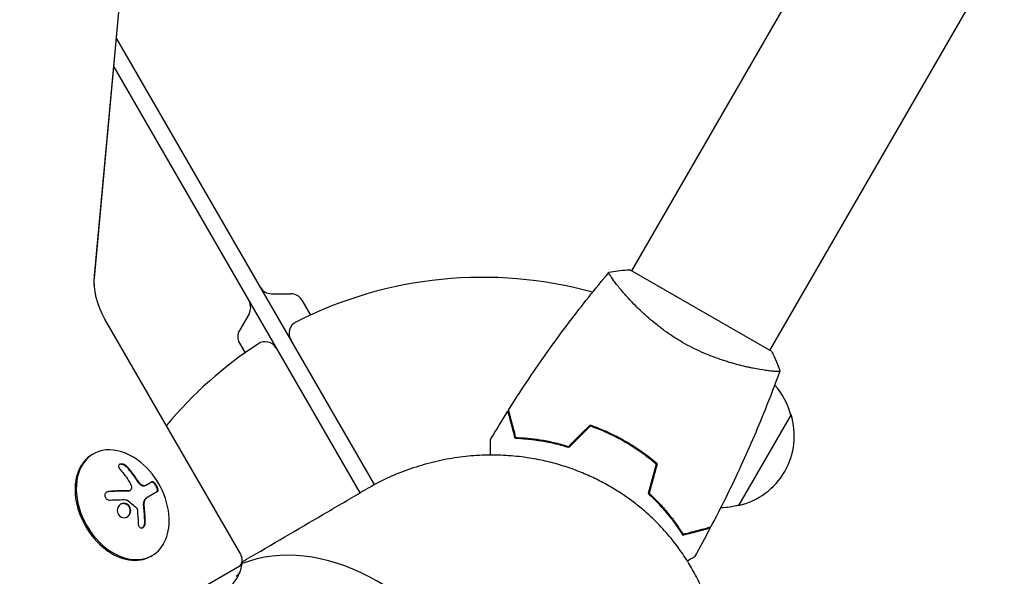
# Model space of a CAD drawing. Units: millimetres. Extents: x -6170 to 6132, y -8135 to 4982.
# Drawn here: x 2305 to 2539, y 172 to 304 of the extents above; entities that cross this region are included whole.
import ezdxf

# ---------------------------------------------------------------- set-up
doc = ezdxf.new("R2010")
doc.units = ezdxf.units.MM
doc.header["$LTSCALE"] = 20
doc.layers.add('2d', color=230, linetype='Continuous')

msp = doc.modelspace()

# ---------------------------------------------------------------- linework, layer by layer
at = {"layer": '2d'}
for p, q in [((2450.62, 244.53), (2662.64, 611.76)), ((2483.53, 225.53), (2695.55, 592.76)), ((2322.61, 242.8), (2329.92, 322.1)), ((2322.62, 243.33), (2329.93, 322.63)), ((2389.33, 193.56), (2327.88, 299.99)), ((2327.24, 293.09), (2385.85, 191.58)), ((2483.97, 225.28), (2450.19, 244.78)), ((2448.03, 240.03), (2448.03, 240.03)), ((2364.79, 239.06), (2369.41, 239.06)), ((2372.01, 237.56), (2374.08, 233.97)), ((2357.35, 177.22), (2325.13, 233.03)), ((2359.46, 234.3), (2357.15, 230.3)), ((2357.15, 227.3), (2358.49, 224.97)), ((2480.94, 221.03), (2480.94, 221.03)), ((2488.58, 210.26), (2476.08, 188.61)), ((2447.35, 204.85), (2447.25, 204.68)), ((2449, 203.71), (2449.1, 203.88)), ((2451.13, 202.41), (2451.23, 202.58)), ((2322.06, 200.72), (2322.36, 200.9)), ((2336.34, 194.21), (2335, 193.43)), ((2331.1, 192.16), (2330.98, 192.09)), ((2337.65, 191.91), (2334.97, 190.36)), ((2458.56, 187.27), (2458.67, 187.45)), ((2460.35, 185.37), (2460.24, 185.18)), ((2336.06, 176.47), (2336.36, 176.65)), ((2357.06, 174.04), (1939.67, -66.94))]:
    msp.add_line(p, q, dxfattribs=at)
for centre, radius, start, end in [((2415.08, 144.96), 98, 74.4877, 116.983), ((2364.79, 242.06), 3, 210, 270), ((2356.86, 235.8), 3, 330, 30), ((2369.41, 236.06), 3, 30, 90), ((2371.97, 229.62), 3, 116.983, 210), ((2359.75, 228.8), 3, 150, 210), ((2363.31, 224.62), 3, 30, 123.017), ((2415.08, 144.96), 98, 123.017, 140.2158), ((2472.02, 205.96), 17, 14.1865, 41.8496), ((2472.35, 205.2), 17, 282.6679, 17.3321), ((2322.12, 184.59), 18.33, 5.8721, 54.1279), ((2471.52, 205.1), 17, 271.064, 285.8135)]:
    msp.add_arc(centre, radius, start, end, dxfattribs=at)
at = {"layer": '2d', "extrusion": (0, 0, -1)}
for centre, major_axis, ratio, start_param, end_param in [((2333.94, 238.12), (-7.2, 12.46), 0.707107, -1.570796, -0.785398), ((2321.52, 184.4), (5.47, -17.47), 0.698401, -2.150211, -1.928314), ((2321.02, 184.58), (0.13, -18.27), 0.656223, -1.726025, -1.556574)]:
    msp.add_ellipse(centre, major_axis=major_axis, ratio=ratio, start_param=start_param, end_param=end_param, dxfattribs=at)
at = {"layer": '2d'}
for centre, major_axis, start_param, end_param in [((2329.36, 188.77), (-7, 12.12), -1.006154, 3.141593), ((2329.06, 188.6), (-7, 12.12), 0, 3.141593), ((2329.36, 188.77), (7, -12.12), 0, 1.006154), ((2381.4, 125.52), (-27.38, 47.41), -1.570796, -0.10769), ((2355.75, 176.3), (1.3, -2.26), 0, 1.570796), ((2354.22, 175.41), (2.13, -3.69), 0, 0.555826)]:
    msp.add_ellipse(centre, major_axis=major_axis, ratio=0.707107, start_param=start_param, end_param=end_param, dxfattribs=at)
for points, knots in [([(2421.27, 211.33), (2423.03, 214.13), (2424.84, 216.9), (2429.6, 223.94), (2432.62, 228.15), (2438.79, 236.31), (2441.94, 240.26), (2445.19, 244.13)], [0, 0, 0, 0, 10.001335, 10.001335, 25.652861, 25.652861, 40.904303, 40.904303, 40.904303, 40.904303]), ([(2462.71, 227.47), (2461.97, 227.9), (2461.23, 228.35), (2459.81, 229.27), (2459.12, 229.75), (2458.11, 230.48), (2457.78, 230.72), (2457.13, 231.22), (2456.8, 231.47), (2455.85, 232.23), (2455.25, 232.74), (2454.09, 233.74), (2453.54, 234.25), (2452.48, 235.24), (2451.97, 235.74), (2450.54, 237.19), (2449.7, 238.11), (2448.58, 239.39), (2448.23, 239.8), (2447.58, 240.57), (2447.29, 240.94), (2446.5, 241.95), (2446.08, 242.53), (2445.62, 243.21), (2445.5, 243.41), (2445.31, 243.74), (2445.24, 243.86), (2445.19, 244.01), (2445.18, 244.04), (2445.18, 244.1), (2445.18, 244.12), (2445.21, 244.16), (2445.23, 244.18), (2445.23, 244.18), (2445.23, 244.18), (2445.23, 244.18)], [0.16356818, 0.16356818, 0.16356818, 0.16356818, 0.1661247, 0.1661247, 0.16868122, 0.16868122, 0.16995948, 0.16995948, 0.17123774, 0.17123774, 0.17379425, 0.17379425, 0.17635077, 0.17635077, 0.17890729, 0.17890729, 0.18402032, 0.18402032, 0.18657684, 0.18657684, 0.18913336, 0.18913336, 0.19424639, 0.19424639, 0.19680291, 0.19680291, 0.19935943, 0.19935943, 0.20063769, 0.20063769, 0.20191595, 0.20191595, 0.20447247, 0.20447247, 0.20490292, 0.20490292, 0.20490292, 0.20490292]), ([(2445.23, 244.18), (2446.57, 244.43), (2448.03, 244.62), (2449.72, 244.75), (2449.96, 244.76), (2450.19, 244.78)], [0, 0, 0, 0, 4.405135, 4.405135, 5.108724, 5.108724, 5.108724, 5.108724]), ([(2322.59, 241.11), (2322.59, 241.24), (2322.58, 241.37), (2322.57, 241.61), (2322.57, 241.73), (2322.57, 241.96), (2322.57, 242.07), (2322.58, 242.29), (2322.58, 242.4), (2322.59, 242.61), (2322.6, 242.71), (2322.61, 242.8)], [5.3245851, 5.3245851, 5.3245851, 5.3245851, 5.3592255, 5.3592255, 5.3938659, 5.3938659, 5.4285063, 5.4285063, 5.4631467, 5.4631467, 5.4977871, 5.4977871, 5.4977871, 5.4977871]), ([(2485.93, 220.68), (2485.93, 220.68), (2485.93, 220.68), (2485.93, 220.68), (2485.92, 220.66), (2485.9, 220.61), (2485.89, 220.59), (2485.83, 220.57), (2485.79, 220.56), (2485.54, 220.52), (2485.15, 220.52), (2484.33, 220.58), (2484.02, 220.6), (2483.3, 220.68), (2482.91, 220.73), (2481.63, 220.91), (2480.64, 221.08), (2479.25, 221.35), (2478.96, 221.41), (2478.37, 221.54), (2478.08, 221.6), (2477.16, 221.81), (2476.54, 221.96), (2475.23, 222.31), (2474.56, 222.49), (2473.52, 222.81), (2473.17, 222.92), (2472.46, 223.15), (2472.09, 223.27), (2470.27, 223.89), (2468.79, 224.47), (2466.51, 225.49), (2465.74, 225.85), (2464.22, 226.63), (2463.46, 227.03), (2462.71, 227.47)], [0.12220864, 0.12220864, 0.12220864, 0.12220864, 0.12268837, 0.12268837, 0.12524335, 0.12524335, 0.12652085, 0.12652085, 0.12779834, 0.12779834, 0.13290832, 0.13290832, 0.13546331, 0.13546331, 0.1380183, 0.1380183, 0.14312827, 0.14312827, 0.14440577, 0.14440577, 0.14568326, 0.14568326, 0.14823825, 0.14823825, 0.15079324, 0.15079324, 0.15207073, 0.15207073, 0.15334823, 0.15334823, 0.15845821, 0.15845821, 0.16101319, 0.16101319, 0.16356818, 0.16356818, 0.16356818, 0.16356818]), ([(2485.91, 220.62), (2484.78, 217.53), (2483.61, 214.45), (2480.45, 206.59), (2478.39, 201.83), (2474.08, 192.53), (2471.83, 187.99), (2469.46, 183.5)], [0.059167, 0.059167, 0.059167, 0.059167, 10.001334, 10.001334, 25.653137, 25.653137, 40.963039, 40.963039, 40.963039, 40.963039]), ([(2423.03, 204.74), (2422.83, 205.5), (2422.64, 206.2), (2422.3, 207.49), (2422.14, 208.08), (2421.93, 208.88), (2421.86, 209.13), (2421.73, 209.59), (2421.68, 209.8), (2421.52, 210.38), (2421.44, 210.69), (2421.36, 211), (2421.33, 211.09), (2421.3, 211.21), (2421.29, 211.24), (2421.28, 211.27), (2421.28, 211.29), (2421.27, 211.31), (2421.27, 211.32), (2421.27, 211.32), (2421.27, 211.33), (2421.27, 211.33)], [0, 0, 0, 0, 0.00350666, 0.00350666, 0.00701332, 0.00701332, 0.00876665, 0.00876665, 0.01051997, 0.01051997, 0.01402663, 0.01402663, 0.01577996, 0.01577996, 0.01753329, 0.01753329, 0.02103995, 0.02103995, 0.02454661, 0.02454661, 0.02744921, 0.02744921, 0.02744921, 0.02744921]), ([(2422.88, 204.55), (2422.68, 205.3), (2422.49, 206), (2422.14, 207.29), (2421.99, 207.88), (2421.77, 208.67), (2421.71, 208.92), (2421.58, 209.38), (2421.53, 209.59), (2421.37, 210.17), (2421.29, 210.47), (2421.21, 210.78), (2421.19, 210.86), (2421.16, 210.95), (2421.16, 210.97), (2421.15, 211.01), (2421.15, 211.02), (2421.14, 211.05), (2421.13, 211.06), (2421.13, 211.08), (2421.13, 211.09), (2421.12, 211.09), (2421.12, 211.1), (2421.12, 211.1)], [0, 0, 0, 0, 0.0035063, 0.0035063, 0.0070126, 0.0070126, 0.00876575, 0.00876575, 0.0105189, 0.0105189, 0.0140252, 0.0140252, 0.01577835, 0.01577835, 0.01665493, 0.01665493, 0.0175315, 0.0175315, 0.02103781, 0.02103781, 0.02454411, 0.02454411, 0.0274484, 0.0274484, 0.0274484, 0.0274484]), ([(2449.1, 203.88), (2447.73, 204.67), (2446.35, 205.39), (2444.24, 206.35), (2443.53, 206.66), (2442.1, 207.23), (2441.39, 207.49), (2440.69, 207.74)], [0.009405818, 0.009405818, 0.009405818, 0.009405818, 0.01410835, 0.01410835, 0.016459616, 0.016459616, 0.018810883, 0.018810883, 0.018810883, 0.018810883]), ([(2449, 203.71), (2447.66, 204.49), (2446.29, 205.19), (2444.22, 206.14), (2443.53, 206.44), (2442.13, 207), (2441.43, 207.27), (2440.74, 207.51)], [0.009233803, 0.009233803, 0.009233803, 0.009233803, 0.013850802, 0.013850802, 0.016159301, 0.016159301, 0.0184678, 0.0184678, 0.0184678, 0.0184678]), ([(2417.01, 200.6), (2417.01, 200.69), (2417.01, 200.78), (2417.01, 201.23), (2417.01, 201.57), (2417.01, 202.2), (2417.01, 202.49), (2417.01, 203.02), (2417.01, 203.25), (2417.01, 203.66), (2417.01, 203.83), (2417.01, 204.09), (2417.01, 204.18), (2417.01, 204.26), (2417.01, 204.27), (2417.01, 204.28), (2417.01, 204.28), (2417.01, 204.3), (2417.01, 204.31), (2417.01, 204.33), (2417.01, 204.34), (2417.01, 204.34)], [0.00710323, 0.00710323, 0.00710323, 0.00710323, 0.00758008, 0.00758008, 0.0094751, 0.0094751, 0.01137012, 0.01137012, 0.01326514, 0.01326514, 0.01516016, 0.01516016, 0.01705518, 0.01705518, 0.01800269, 0.01800269, 0.0189502, 0.0189502, 0.02274024, 0.02274024, 0.02935902, 0.02935902, 0.02935902, 0.02935902]), ([(2435.61, 202.39), (2434.4, 202.76), (2433.22, 203.07), (2430.94, 203.6), (2429.83, 203.81), (2428.22, 204.06), (2427.7, 204.14), (2426.66, 204.27), (2426.15, 204.32), (2424.67, 204.46), (2423.74, 204.52), (2422.88, 204.55)], [0, 0, 0, 0, 0.00404294, 0.00404294, 0.00808588, 0.00808588, 0.01010735, 0.01010735, 0.01212882, 0.01212882, 0.01617176, 0.01617176, 0.01617176, 0.01617176]), ([(2435.56, 202.61), (2434.37, 202.98), (2433.21, 203.28), (2430.96, 203.8), (2429.87, 204.01), (2427.77, 204.34), (2426.75, 204.47), (2424.8, 204.65), (2423.88, 204.71), (2423.03, 204.74)], [0, 0, 0, 0, 0.00398181, 0.00398181, 0.00796362, 0.00796362, 0.01194542, 0.01194542, 0.01592723, 0.01592723, 0.01592723, 0.01592723]), ([(2456.42, 198.46), (2455.3, 199.42), (2454.12, 200.34), (2452.27, 201.65), (2451.64, 202.08), (2450.34, 202.92), (2449.67, 203.32), (2449, 203.71)], [0, 0, 0, 0, 0.004616902, 0.004616902, 0.006925353, 0.006925353, 0.009233803, 0.009233803, 0.009233803, 0.009233803]), ([(2456.65, 198.53), (2455.51, 199.5), (2454.32, 200.44), (2452.43, 201.79), (2451.79, 202.22), (2450.46, 203.07), (2449.78, 203.49), (2449.1, 203.88)], [0, 0, 0, 0, 0.004702909, 0.004702909, 0.007054363, 0.007054363, 0.009405818, 0.009405818, 0.009405818, 0.009405818]), ([(2330.52, 197.72), (2330.41, 197.84), (2330.28, 197.96), (2330.14, 198.06), (2330, 198.16), (2329.84, 198.25), (2329.68, 198.32), (2329.53, 198.39), (2329.37, 198.43), (2329.22, 198.46), (2329.09, 198.48), (2328.96, 198.49), (2328.84, 198.47), (2328.74, 198.45), (2328.65, 198.42), (2328.57, 198.38), (2328.5, 198.33), (2328.45, 198.27), (2328.41, 198.2), (2328.37, 198.13), (2328.36, 198.04), (2328.36, 197.95), (2328.36, 197.85), (2328.39, 197.74), (2328.43, 197.64), (2328.48, 197.52), (2328.56, 197.39), (2328.65, 197.28), (2328.68, 197.24), (2328.71, 197.2), (2328.74, 197.17)], [0, 0, 0, 0, 0.120796, 0.120796, 0.120796, 0.242046, 0.242046, 0.242046, 0.356333, 0.356333, 0.356333, 0.459168, 0.459168, 0.459168, 0.553739, 0.553739, 0.553739, 0.646543, 0.646543, 0.646543, 0.743592, 0.743592, 0.743592, 0.848997, 0.848997, 0.848997, 0.964083, 0.964083, 0.964083, 1, 1, 1, 1]), ([(2330.4, 197.65), (2330.29, 197.77), (2330.15, 197.89), (2329.86, 198.1), (2329.69, 198.19), (2329.36, 198.33), (2329.19, 198.38), (2328.86, 198.42), (2328.72, 198.41), (2328.57, 198.36), (2328.55, 198.36), (2328.54, 198.35)], [0, 0, 0, 0, 0.125, 0.125, 0.25, 0.25, 0.375, 0.375, 0.5, 0.5, 0.520497, 0.520497, 0.520497, 0.520497]), ([(2332.63, 194.73), (2332.59, 194.79), (2332.53, 194.89), (2332.45, 195), (2332.42, 195.05), (2332.39, 195.09), (2332.38, 195.11), (2332.33, 195.18), (2332.27, 195.28), (2332.19, 195.39), (2332.15, 195.44), (2332.13, 195.47), (2332.12, 195.49), (2332.07, 195.57), (2332, 195.66), (2331.92, 195.77), (2331.88, 195.82), (2331.86, 195.85), (2331.85, 195.87), (2331.79, 195.94), (2331.73, 196.03), (2331.65, 196.14), (2331.61, 196.19), (2331.59, 196.22), (2331.57, 196.24), (2331.52, 196.31), (2331.45, 196.4), (2331.37, 196.51), (2331.33, 196.55), (2331.31, 196.58), (2331.29, 196.6), (2331.23, 196.67), (2331.16, 196.76), (2331.08, 196.86), (2331.04, 196.91), (2331.02, 196.94), (2331, 196.95), (2330.81, 197.19), (2330.61, 197.41), (2330.4, 197.65)], [0, 0, 0, 0, 0.0625, 0.09375, 0.109375, 0.109375, 0.125, 0.125, 0.1875, 0.21875, 0.234375, 0.234375, 0.25, 0.25, 0.3125, 0.34375, 0.359375, 0.359375, 0.375, 0.375, 0.4375, 0.46875, 0.484375, 0.484375, 0.5, 0.5, 0.5625, 0.59375, 0.609375, 0.609375, 0.625, 0.625, 0.6875, 0.71875, 0.734375, 0.734375, 0.75, 0.75, 1, 1, 1, 1]), ([(2333.21, 193.9), (2333.19, 193.94), (2333.16, 193.97), (2333.11, 194.04), (2333.08, 194.07), (2333.03, 194.14), (2333.01, 194.17), (2332.96, 194.24), (2332.93, 194.28), (2332.88, 194.35), (2332.86, 194.38), (2332.81, 194.45), (2332.79, 194.49), (2332.72, 194.59), (2332.67, 194.66), (2332.63, 194.73)], [0, 0, 0, 0, 0.125, 0.125, 0.25, 0.25, 0.375, 0.375, 0.5, 0.5, 0.625, 0.625, 0.75, 0.75, 1, 1, 1, 1]), ([(2331.42, 192.67), (2331.41, 192.57), (2331.38, 192.48), (2331.33, 192.4), (2331.29, 192.32), (2331.23, 192.25), (2331.16, 192.19), (2331.08, 192.14), (2330.99, 192.1), (2330.9, 192.08), (2330.83, 192.07), (2330.76, 192.06), (2330.69, 192.06)], [0, 0, 0, 0, 0.26951, 0.26951, 0.26951, 0.539189, 0.539189, 0.539189, 0.809594, 0.809594, 0.809594, 1, 1, 1, 1]), ([(2334.37, 193.23), (2334.29, 193.22), (2334.2, 193.22), (2334, 193.27), (2333.9, 193.32), (2333.69, 193.44), (2333.59, 193.52), (2333.39, 193.69), (2333.3, 193.79), (2333.21, 193.9)], [0, 0, 0, 0, 0.25, 0.25, 0.5, 0.5, 0.75, 0.75, 1, 1, 1, 1]), ([(2334.5, 193.3), (2334.41, 193.29), (2334.32, 193.3), (2334.21, 193.32), (2334.11, 193.35), (2334, 193.4), (2333.89, 193.46), (2333.79, 193.53), (2333.68, 193.61), (2333.58, 193.7), (2333.49, 193.78), (2333.41, 193.88), (2333.33, 193.97)], [0, 0, 0, 0, 0.2593, 0.2593, 0.2593, 0.519012, 0.519012, 0.519012, 0.774897, 0.774897, 0.774897, 1, 1, 1, 1]), ([(2335, 193.43), (2334.97, 193.42), (2334.94, 193.4), (2334.91, 193.39), (2334.88, 193.38), (2334.87, 193.37), (2334.83, 193.35), (2334.8, 193.34), (2334.76, 193.32), (2334.73, 193.32), (2334.72, 193.31), (2334.68, 193.3), (2334.64, 193.29), (2334.6, 193.28), (2334.58, 193.27), (2334.56, 193.27), (2334.49, 193.25), (2334.43, 193.24), (2334.37, 193.23)], [0, 0, 0, 0, 0.125, 0.1875, 0.1875, 0.25, 0.25, 0.375, 0.4375, 0.4375, 0.5, 0.5, 0.625, 0.6875, 0.6875, 0.75, 0.75, 1, 1, 1, 1]), ([(2337.53, 191.84), (2337.59, 191.87), (2337.63, 191.93), (2337.67, 192.09), (2337.67, 192.2), (2337.63, 192.46), (2337.59, 192.6), (2337.48, 192.91), (2337.4, 193.08), (2337.22, 193.4), (2337.12, 193.55), (2336.91, 193.81), (2336.8, 193.92), (2336.6, 194.07), (2336.51, 194.13), (2336.34, 194.18), (2336.27, 194.17), (2336.22, 194.14)], [0, 0, 0, 0, 0.125, 0.125, 0.25, 0.25, 0.375, 0.375, 0.5, 0.5, 0.625, 0.625, 0.75, 0.75, 0.875, 0.875, 1, 1, 1, 1]), ([(2337.65, 191.91), (2337.71, 191.94), (2337.75, 192), (2337.77, 192.08), (2337.79, 192.15), (2337.79, 192.26), (2337.78, 192.38), (2337.76, 192.49), (2337.73, 192.63), (2337.68, 192.77), (2337.64, 192.9), (2337.58, 193.03), (2337.51, 193.17), (2337.45, 193.29), (2337.37, 193.41), (2337.3, 193.52), (2337.23, 193.63), (2337.15, 193.74), (2337.07, 193.82), (2336.99, 193.92), (2336.91, 194), (2336.83, 194.06), (2336.75, 194.13), (2336.67, 194.18), (2336.6, 194.2), (2336.52, 194.24), (2336.45, 194.24), (2336.39, 194.23), (2336.37, 194.23), (2336.35, 194.22), (2336.34, 194.21)], [0, 0, 0, 0, 0.12144, 0.12144, 0.12144, 0.243283, 0.243283, 0.243283, 0.358856, 0.358856, 0.358856, 0.462986, 0.462986, 0.462986, 0.558085, 0.558085, 0.558085, 0.650496, 0.650496, 0.650496, 0.746429, 0.746429, 0.746429, 0.850305, 0.850305, 0.850305, 0.963913, 0.963913, 0.963913, 1, 1, 1, 1]), ([(2357.82, 175.15), (2358.53, 175.57), (2359.24, 175.99), (2366.04, 179.97), (2372.13, 183.54), (2381.22, 188.87), (2384.23, 190.63), (2387.24, 192.4)], [6.48121, 6.48121, 6.48121, 6.48121, 10, 10, 40, 40, 54.840255, 54.840255, 54.840255, 54.840255]), ([(2326.1, 191.95), (2325.95, 191.94), (2325.81, 191.91), (2325.68, 191.85), (2325.56, 191.79), (2325.44, 191.71), (2325.34, 191.62), (2325.25, 191.52), (2325.18, 191.41), (2325.13, 191.29), (2325.09, 191.18), (2325.07, 191.06), (2325.08, 190.94), (2325.08, 190.83), (2325.1, 190.72), (2325.15, 190.62), (2325.19, 190.52), (2325.24, 190.42), (2325.32, 190.34), (2325.39, 190.25), (2325.48, 190.17), (2325.57, 190.11), (2325.68, 190.04), (2325.79, 189.98), (2325.91, 189.95), (2326.04, 189.91), (2326.18, 189.88), (2326.31, 189.88), (2326.35, 189.88), (2326.38, 189.88), (2326.42, 189.88)], [0, 0, 0, 0, 0.123267, 0.123267, 0.123267, 0.246944, 0.246944, 0.246944, 0.364412, 0.364412, 0.364412, 0.469764, 0.469764, 0.469764, 0.565076, 0.565076, 0.565076, 0.656937, 0.656937, 0.656937, 0.751946, 0.751946, 0.751946, 0.854928, 0.854928, 0.854928, 0.968152, 0.968152, 0.968152, 1, 1, 1, 1]), ([(2325.97, 191.88), (2325.83, 191.87), (2325.69, 191.83), (2325.54, 191.77), (2325.53, 191.76), (2325.51, 191.76)], [0, 0, 0, 0, 0.125, 0.125, 0.1392762, 0.1392762, 0.1392762, 0.1392762]), ([(2330.57, 191.99), (2330.52, 191.99), (2330.46, 191.99), (2330.39, 192), (2330.34, 192), (2330.32, 192), (2330.25, 192), (2330.18, 192), (2330.1, 192), (2330.07, 192), (2330.05, 192), (2330.03, 192), (2329.94, 192.01), (2329.85, 192.01), (2329.71, 192.01), (2329.64, 192.01), (2329.55, 192.01), (2329.52, 192.01), (2329.49, 192.01), (2329.48, 192.01), (2329.38, 192.01), (2329.29, 192.01), (2329.15, 192.01), (2329.08, 192.01), (2328.99, 192.01), (2328.95, 192.01), (2328.93, 192.01), (2328.91, 192.01), (2328.81, 192.01), (2328.68, 192), (2328.51, 192), (2328.42, 192), (2328.38, 192), (2328.36, 192), (2328.34, 192), (2328.24, 192), (2328.1, 191.99), (2327.93, 191.99), (2327.84, 191.98), (2327.8, 191.98), (2327.78, 191.98), (2327.76, 191.98), (2327.66, 191.98), (2327.52, 191.97), (2327.34, 191.96), (2327.25, 191.96), (2327.22, 191.96), (2327.19, 191.96), (2327.18, 191.95), (2327.07, 191.95), (2326.93, 191.94), (2326.75, 191.93), (2326.68, 191.93), (2326.62, 191.92), (2326.6, 191.92), (2326.38, 191.91), (2326.18, 191.9), (2325.97, 191.88)], [0, 0, 0, 0, 0.03125, 0.046875, 0.046875, 0.0625, 0.0625, 0.09375, 0.109375, 0.117187, 0.117187, 0.125, 0.125, 0.1875, 0.1875, 0.21875, 0.234375, 0.242187, 0.242187, 0.25, 0.25, 0.3125, 0.3125, 0.34375, 0.359375, 0.367187, 0.367187, 0.375, 0.375, 0.4375, 0.46875, 0.484375, 0.492187, 0.492187, 0.5, 0.5, 0.5625, 0.59375, 0.609375, 0.617187, 0.617187, 0.625, 0.625, 0.6875, 0.71875, 0.734375, 0.742187, 0.742187, 0.75, 0.75, 0.8125, 0.84375, 0.859375, 0.859375, 0.875, 0.875, 1, 1, 1, 1]), ([(2330.98, 192.09), (2330.93, 192.06), (2330.89, 192.04), (2330.8, 192.01), (2330.75, 192), (2330.66, 191.99), (2330.62, 191.99), (2330.57, 191.99)], [0.6050512, 0.6050512, 0.6050512, 0.6050512, 0.75, 0.75, 0.875, 0.875, 1, 1, 1, 1]), ([(2334.34, 188.96), (2334.34, 189), (2334.34, 189.04), (2334.35, 189.12), (2334.35, 189.16), (2334.36, 189.27), (2334.37, 189.35), (2334.42, 189.56), (2334.46, 189.7), (2334.57, 189.94), (2334.64, 190.05), (2334.75, 190.18), (2334.79, 190.23), (2334.87, 190.3), (2334.92, 190.33), (2334.97, 190.36)], [0, 0, 0, 0, 0.0625, 0.0625, 0.125, 0.125, 0.25, 0.25, 0.5, 0.5, 0.75, 0.75, 0.875, 0.875, 1, 1, 1, 1]), ([(2454.54, 191.46), (2455.48, 190.59), (2456.33, 189.73), (2457.93, 188.01), (2458.67, 187.16), (2459.69, 185.89), (2460.02, 185.48), (2460.65, 184.65), (2460.95, 184.23), (2461.81, 183.02), (2462.33, 182.24), (2462.79, 181.51)], [0, 0, 0, 0, 0.00404294, 0.00404294, 0.00808588, 0.00808588, 0.01010735, 0.01010735, 0.01212882, 0.01212882, 0.01617176, 0.01617176, 0.01617176, 0.01617176]), ([(2454.77, 191.52), (2455.68, 190.67), (2456.52, 189.82), (2458.09, 188.13), (2458.82, 187.29), (2460.16, 185.64), (2460.78, 184.82), (2461.91, 183.22), (2462.42, 182.46), (2462.88, 181.74)], [0, 0, 0, 0, 0.00398181, 0.00398181, 0.00796362, 0.00796362, 0.01194542, 0.01194542, 0.01592723, 0.01592723, 0.01592723, 0.01592723]), ([(2330.25, 189), (2329.85, 189.17), (2329.4, 189.16), (2328.66, 188.82), (2328.35, 188.49), (2328.03, 187.68), (2328.02, 187.2), (2328.35, 186.33), (2328.69, 185.98), (2329.09, 185.8)], [0.5, 0.5, 0.5, 0.5, 0.625, 0.625, 0.75, 0.75, 0.875, 0.875, 1, 1, 1, 1]), ([(2330.12, 188.93), (2330.03, 188.97), (2329.92, 189), (2329.72, 189.04), (2329.61, 189.05), (2329.41, 189.05), (2329.3, 189.04), (2329.15, 189.01), (2329.1, 188.99), (2329, 188.96), (2328.95, 188.94), (2328.89, 188.91), (2328.87, 188.9), (2328.84, 188.89)], [0.5, 0.5, 0.5, 0.5, 0.53125, 0.53125, 0.5625, 0.5625, 0.59375, 0.59375, 0.609375, 0.609375, 0.625, 0.625, 0.632412, 0.632412, 0.632412, 0.632412]), ([(2329.09, 185.8), (2329.49, 185.63), (2329.93, 185.65), (2330.68, 185.99), (2330.99, 186.32), (2331.3, 187.12), (2331.31, 187.61), (2330.98, 188.47), (2330.64, 188.83), (2330.25, 189)], [0, 0, 0, 0, 0.125, 0.125, 0.25, 0.25, 0.375, 0.375, 0.5, 0.5, 0.5, 0.5]), ([(2330.38, 185.85), (2330.4, 185.87), (2330.43, 185.88), (2330.54, 185.96), (2330.61, 186.03), (2330.72, 186.15), (2330.76, 186.19), (2330.82, 186.27), (2330.85, 186.32), (2330.94, 186.45), (2330.98, 186.55), (2331.06, 186.75), (2331.09, 186.86), (2331.13, 187.08), (2331.14, 187.19), (2331.14, 187.41), (2331.13, 187.53), (2331.09, 187.75), (2331.06, 187.86), (2330.94, 188.18), (2330.81, 188.38), (2330.58, 188.63), (2330.5, 188.7), (2330.32, 188.83), (2330.22, 188.89), (2330.12, 188.93)], [0.14692, 0.14692, 0.14692, 0.14692, 0.15625, 0.15625, 0.1875, 0.1875, 0.203125, 0.203125, 0.21875, 0.21875, 0.25, 0.25, 0.28125, 0.28125, 0.3125, 0.3125, 0.34375, 0.34375, 0.375, 0.375, 0.4375, 0.4375, 0.46875, 0.46875, 0.5, 0.5, 0.5, 0.5]), ([(2330.2, 189.98), (2330.23, 189.98), (2330.26, 189.97), (2330.29, 189.96), (2330.31, 189.95), (2330.34, 189.94), (2330.36, 189.92)], [0, 0, 0, 0, 0.541586, 0.541586, 0.541586, 1, 1, 1, 1]), ([(2332.64, 188.05), (2332.67, 188.01), (2332.71, 187.97), (2332.73, 187.93), (2332.76, 187.88), (2332.78, 187.83), (2332.79, 187.78), (2332.8, 187.76), (2332.8, 187.75), (2332.8, 187.74)], [0, 0, 0, 0, 0.444984, 0.444984, 0.444984, 0.890124, 0.890124, 0.890124, 1, 1, 1, 1]), ([(2334.39, 188.03), (2334.38, 188.1), (2334.37, 188.17), (2334.36, 188.3), (2334.36, 188.37), (2334.34, 188.57), (2334.34, 188.71), (2334.34, 188.84)], [0, 0, 0, 0, 0.2166442, 0.2166442, 0.4332885, 0.4332885, 0.866577, 0.866577, 0.866577, 0.866577]), ([(2334.59, 184.35), (2334.59, 184.52), (2334.59, 184.68), (2334.59, 184.91), (2334.59, 185.02), (2334.59, 185.15), (2334.59, 185.2), (2334.59, 185.24), (2334.59, 185.26), (2334.58, 185.36), (2334.58, 185.47), (2334.58, 185.61), (2334.57, 185.66), (2334.57, 185.7), (2334.57, 185.72), (2334.57, 185.82), (2334.56, 185.94), (2334.56, 186.07), (2334.55, 186.12), (2334.55, 186.16), (2334.55, 186.18), (2334.55, 186.28), (2334.54, 186.4), (2334.53, 186.53), (2334.53, 186.58), (2334.52, 186.62), (2334.52, 186.64), (2334.52, 186.74), (2334.51, 186.86), (2334.5, 186.99), (2334.49, 187.04), (2334.49, 187.08), (2334.49, 187.1), (2334.48, 187.2), (2334.47, 187.31), (2334.45, 187.45), (2334.45, 187.51), (2334.44, 187.54), (2334.44, 187.56), (2334.44, 187.56), (2334.42, 187.74), (2334.41, 187.89), (2334.39, 188.03)], [0, 0, 0, 0, 0.125, 0.125, 0.1875, 0.21875, 0.234375, 0.234375, 0.25, 0.25, 0.3125, 0.34375, 0.359375, 0.359375, 0.375, 0.375, 0.4375, 0.46875, 0.484375, 0.484375, 0.5, 0.5, 0.5625, 0.59375, 0.609375, 0.609375, 0.625, 0.625, 0.6875, 0.71875, 0.734375, 0.734375, 0.75, 0.75, 0.8125, 0.84375, 0.859375, 0.867187, 0.867187, 0.875, 0.875, 1, 1, 1, 1]), ([(2333, 184.41), (2333, 184.27), (2333.02, 184.13), (2333.06, 183.99), (2333.09, 183.86), (2333.15, 183.73), (2333.21, 183.63), (2333.28, 183.52), (2333.36, 183.43), (2333.45, 183.37), (2333.53, 183.3), (2333.63, 183.26), (2333.72, 183.24), (2333.81, 183.22), (2333.9, 183.23), (2333.99, 183.25), (2334.08, 183.27), (2334.17, 183.31), (2334.24, 183.37), (2334.32, 183.43), (2334.4, 183.5), (2334.46, 183.59), (2334.53, 183.69), (2334.58, 183.8), (2334.62, 183.91), (2334.67, 184.03), (2334.7, 184.17), (2334.71, 184.3), (2334.71, 184.34), (2334.71, 184.38), (2334.71, 184.42)], [0, 0, 0, 0, 0.117688, 0.117688, 0.117688, 0.23572, 0.23572, 0.23572, 0.348983, 0.348983, 0.348983, 0.453941, 0.453941, 0.453941, 0.55245, 0.55245, 0.55245, 0.649106, 0.649106, 0.649106, 0.748614, 0.748614, 0.748614, 0.85433, 0.85433, 0.85433, 0.967387, 0.967387, 0.967387, 1, 1, 1, 1]), ([(2334.11, 183.29), (2334.2, 183.35), (2334.28, 183.43), (2334.42, 183.64), (2334.48, 183.77), (2334.57, 184.05), (2334.59, 184.2), (2334.59, 184.35)], [0.6440967, 0.6440967, 0.6440967, 0.6440967, 0.75, 0.75, 0.875, 0.875, 1, 1, 1, 1]), ([(2462.79, 181.51), (2463.54, 181.71), (2464.24, 181.9), (2465.53, 182.24), (2466.12, 182.4), (2466.91, 182.61), (2467.15, 182.68), (2467.62, 182.8), (2467.83, 182.86), (2468.4, 183.02), (2468.7, 183.1), (2469.02, 183.18), (2469.1, 183.2), (2469.19, 183.22), (2469.21, 183.23), (2469.24, 183.24), (2469.25, 183.24), (2469.28, 183.25), (2469.3, 183.25), (2469.32, 183.26), (2469.32, 183.26), (2469.33, 183.26), (2469.33, 183.26), (2469.33, 183.26)], [0, 0, 0, 0, 0.0035063, 0.0035063, 0.0070126, 0.0070126, 0.00876575, 0.00876575, 0.0105189, 0.0105189, 0.0140252, 0.0140252, 0.01577835, 0.01577835, 0.01665493, 0.01665493, 0.0175315, 0.0175315, 0.02103781, 0.02103781, 0.02454411, 0.02454411, 0.0274484, 0.0274484, 0.0274484, 0.0274484]), ([(2462.88, 181.74), (2463.63, 181.94), (2464.33, 182.13), (2465.62, 182.48), (2466.21, 182.64), (2467.01, 182.85), (2467.26, 182.91), (2467.72, 183.04), (2467.94, 183.1), (2468.52, 183.25), (2468.82, 183.33), (2469.14, 183.42), (2469.22, 183.44), (2469.34, 183.47), (2469.37, 183.48), (2469.41, 183.49), (2469.42, 183.5), (2469.44, 183.5), (2469.45, 183.5), (2469.46, 183.5), (2469.46, 183.5), (2469.46, 183.5)], [0, 0, 0, 0, 0.00350666, 0.00350666, 0.00701332, 0.00701332, 0.00876665, 0.00876665, 0.01051997, 0.01051997, 0.01402663, 0.01402663, 0.01577996, 0.01577996, 0.01753329, 0.01753329, 0.02103995, 0.02103995, 0.02454661, 0.02454661, 0.02744921, 0.02744921, 0.02744921, 0.02744921]), ([(2465.54, 176.32), (2465.54, 176.32), (2465.53, 176.32), (2465.51, 176.31), (2465.51, 176.3), (2465.49, 176.29), (2465.48, 176.29), (2465.47, 176.28), (2465.46, 176.27), (2465.38, 176.23), (2465.3, 176.18), (2464.95, 175.98), (2464.59, 175.77), (2464.05, 175.46), (2463.97, 175.41), (2463.88, 175.36)], [0.03093242, 0.03093242, 0.03093242, 0.03093242, 0.03756195, 0.03756195, 0.04131815, 0.04131815, 0.04225719, 0.04225719, 0.04319624, 0.04319624, 0.04507434, 0.04507434, 0.04883054, 0.04883054, 0.04948964, 0.04948964, 0.04948964, 0.04948964]), ([(2357.41, 173.07), (2357.49, 173.31), (2357.56, 173.54), (2357.67, 173.97), (2357.71, 174.17), (2357.77, 174.55), (2357.79, 174.73), (2357.81, 175.06), (2357.82, 175.22), (2357.82, 175.5), (2357.82, 175.63), (2357.81, 175.75)], [3.6974183, 3.6974183, 3.6974183, 3.6974183, 3.7779732, 3.7779732, 3.8585281, 3.8585281, 3.939083, 3.939083, 4.0196379, 4.0196379, 4.1001928, 4.1001928, 4.1001928, 4.1001928]), ([(2352.94, 167.74), (2353.41, 168.02), (2353.87, 168.33), (2354.71, 169.01), (2355.09, 169.37), (2355.77, 170.12), (2356.07, 170.51), (2356.59, 171.28), (2356.8, 171.66), (2357.16, 172.39), (2357.3, 172.74), (2357.41, 173.07)], [3.1415927, 3.1415927, 3.1415927, 3.1415927, 3.2527578, 3.2527578, 3.3639229, 3.3639229, 3.4750881, 3.4750881, 3.5862532, 3.5862532, 3.6974183, 3.6974183, 3.6974183, 3.6974183])]:
    msp.add_open_spline(points, degree=3, knots=knots, dxfattribs=at)
for points in [[(2483.97, 225.28), (2484.73, 223.76), (2485.4, 222.17), (2485.93, 220.68)], [(2485.93, 220.68), (2485.93, 220.68), (2485.93, 220.67), (2485.93, 220.67)], [(2417.01, 204.34), (2418.35, 206.61), (2419.72, 208.86), (2421.12, 211.1)], [(2440.69, 207.74), (2438.98, 206.03), (2437.27, 204.32), (2435.56, 202.61)], [(2440.74, 207.51), (2439.03, 205.8), (2437.32, 204.1), (2435.61, 202.39)], [(2332.75, 194.8), (2332.07, 195.86), (2331.33, 196.83), (2330.52, 197.72)], [(2456.42, 198.46), (2455.79, 196.13), (2455.17, 193.79), (2454.54, 191.46)], [(2456.65, 198.53), (2456.02, 196.19), (2455.39, 193.86), (2454.77, 191.52)], [(2333.33, 193.97), (2333.12, 194.24), (2332.93, 194.52), (2332.75, 194.8)], [(2331.04, 194.09), (2331.33, 193.64), (2331.46, 193.13), (2331.42, 192.67)], [(2335.12, 193.51), (2334.94, 193.4), (2334.74, 193.33), (2334.5, 193.3)], [(2330.69, 192.06), (2329.25, 192.11), (2327.7, 192.07), (2326.1, 191.95)], [(2326.42, 189.88), (2327.73, 189.97), (2328.99, 190), (2330.2, 189.98)], [(2334.46, 189.03), (2334.47, 189.68), (2334.71, 190.21), (2335.09, 190.43)], [(2330.36, 189.92), (2331.17, 189.33), (2331.93, 188.71), (2332.64, 188.05)], [(2332.8, 187.74), (2332.82, 187.66), (2332.83, 187.57), (2332.84, 187.49)], [(2334.34, 188.84), (2334.34, 188.88), (2334.34, 188.92), (2334.34, 188.96)], [(2334.46, 188.91), (2334.46, 188.95), (2334.46, 188.99), (2334.46, 189.03)], [(2334.51, 188.1), (2334.48, 188.37), (2334.46, 188.64), (2334.46, 188.91)], [(2334.71, 184.42), (2334.73, 185.66), (2334.66, 186.89), (2334.51, 188.1)], [(2469.33, 183.26), (2468.1, 180.93), (2466.83, 178.62), (2465.54, 176.32)]]:
    msp.add_open_spline(points, degree=3, dxfattribs=at)
for points, weights in [([(2464.88, 173.71), (2451.06, 197.65), (2420.5, 211.89), (2387.24, 192.4)], [1, 0.6655436516, 0.498878876677, 0.500005675233]), ([(2368.58, 176.73), (2368.58, 176.73), (2368.58, 176.73), (2368.58, 176.73)], [0.963452403759, 0.963455524036, 0.963458644328, 0.963461764636]), ([(2442.24, 97.14), (2475.75, 116.2), (2478.7, 149.78), (2464.88, 173.71)], [0.500005675233, 0.498878876677, 0.6655436516, 1])]:
    msp.add_rational_spline(points, weights, degree=3, dxfattribs=at)

doc.saveas('drawing.dxf')
